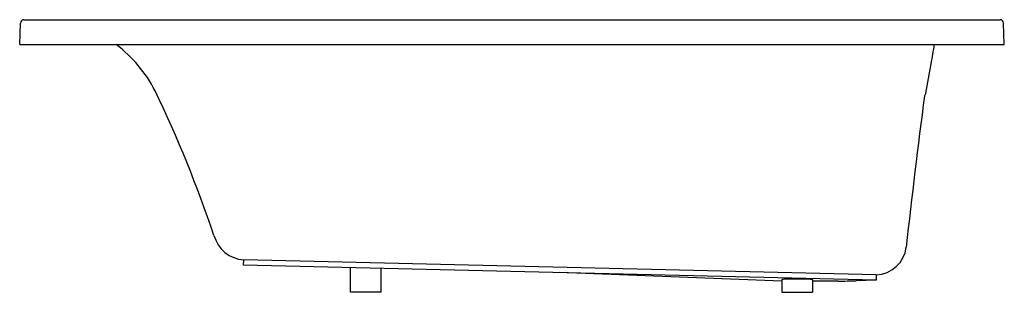
# Model space of a CAD drawing. Extents: x 4206 to 4273, y 134.6 to 153.1.
import ezdxf

# ---------------------------------------------------------------- set-up
doc = ezdxf.new("R2010")
doc.units = 0
doc.header["$LTSCALE"] = 0.64311
doc.layers.get('0').update_dxf_attribs({"color": 255, "linetype": 'CONTINUOUS'})
doc.layers.get('DEFPOINTS').update_dxf_attribs({"linetype": 'CONTINUOUS'})
doc.styles.get("Standard").update_dxf_attribs({"font": 'txt', "width": 0.8})

msp = doc.modelspace()

# ---------------------------------------------------------------- linework, layer by layer
for p, q in [((4206.029, 151.409), (4206.08, 152.86)), ((4206.321, 153.087), (4272.666, 153.087)), ((4272.958, 151.409), (4272.907, 152.86)), ((4206.029, 151.409), (4272.958, 151.409)), ((4267.622, 148.102), (4267.536, 147.927)), ((4221.249, 136.44), (4221.26, 136.791)), ((4264.242, 135.78), (4221.26, 136.791)), ((4264.252, 135.426), (4221.249, 136.44)), ((4228.511, 134.598), (4228.511, 136.268)), ((4230.597, 134.598), (4230.597, 136.219)), ((4257.842, 135.354), (4242.751, 135.933)), ((4257.842, 135.463), (4257.842, 134.598)), ((4259.928, 135.452), (4259.928, 134.598)), ((4261.668, 135.349), (4259.928, 135.349)), ((4264.242, 135.78), (4264.252, 135.426)), ((4230.597, 134.598), (4228.511, 134.598)), ((4257.842, 134.598), (4259.928, 134.598))]:
    msp.add_line(p, q)
for centre, radius, start, end in [((4206.316, 152.85), 0.237, 88.95818, 177.70816), ((4272.671, 152.85), 0.237, 2.29184, 91.04182), ((4207.039, 144.045), 9.215, 27.23684, 53.04849), ((4122.191, 177.155), 148.282, 349.48526, 350.00095), ((3304.008, 323.501), 979.447, 349.683861, 349.802353), ((4136.867, 110.554), 86.967, 18.71505, 25.69617), ((4694.568, 90.924), 430.82, 172.3968, 173.77168), ((4221.423, 139.052), 2.267, 195.20493, 265.87833), ((4264.179, 137.905), 2.126, 271.70021, 353.49771), ((4257.843, 135.462), 0.00185, 110.43595, 168.33804), ((4257.852, 135.445), 0.0211, 113.32937, 117.12231), ((4257.85, 135.452), 0.0143, 102.69167, 113.32937), ((4257.89, 135.274), 0.196, 93.69903, 102.69167), ((4258.056, 133.338), 2.139, 91.66517, 94.80108), ((4258.66, 112.57), 22.916, 89.43729, 91.66517), ((4259.109, 123.822), 11.665, 86.72391, 91.09996), ((4259.678, 133.209), 2.262, 84.58134, 87.53344), ((4259.873, 135.243), 0.218, 76.49284, 84.98533), ((4259.917, 135.434), 0.0218, 66.43058, 72.96145), ((4259.923, 135.447), 0.00792, 55.80322, 66.82148), ((4259.926, 135.452), 0.00207, 357.85481, 56.7807), ((4098.681, 5655.467), 5522.524, 271.691226, 271.703813), ((4643.837, -12677.225), 12818.272, 91.6969337, 91.7030663)]:
    msp.add_arc(centre, radius, start, end)

# ---------------------------------------------------------------- texts
at = {"layer": 'DEFPOINTS'}
for tag, p, s in [('TRADENAME', (4239.487, 151.404), 'OVE'), ('MODELNUMBER', (4239.487, 151.405), 'K-1707T-58'), ('PRODUCT', (4239.487, 151.402), 'BATH')]:
    msp.add_attdef(tag, p, s, height=0.001, dxfattribs=at)

doc.saveas('drawing.dxf')
